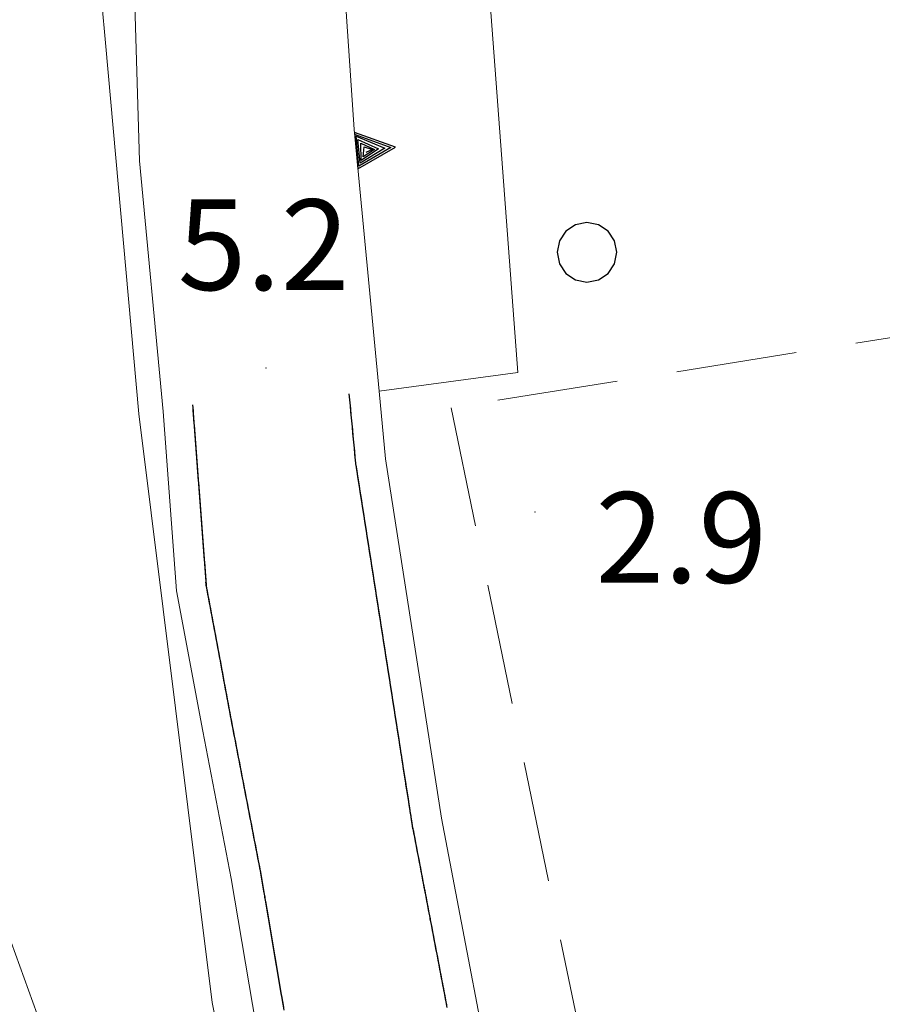
# Model space of a CAD drawing. Extents: x 2428744 to 2430524, y 4752374 to 4753590.
# Drawn here: x 2429906 to 2429934, y 4752756 to 4752788 of the extents above; entities that cross this region are included whole.
import ezdxf

# ---------------------------------------------------------------- set-up
doc = ezdxf.new("R2010")
doc.units = 0
doc.header["$LTSCALE"] = 2
doc.header["$MEASUREMENT"] = 0
for name, pattern in [('LIMCOLT', [3, 2, -1]), ('PONTE', [0]), ('SOSTEGNO', [8, 4, 4])]:
    doc.linetypes.add(name, pattern=pattern)
for name, color, linetype in [('010308', 1, 'SOSTEGNO'), ('030101', 1, 'Continuous'), ('030301', 1, 'LIMCOLT'), ('050104', 5, 'Continuous'), ('050610', 5, 'PONTE'), ('080203', 3, 'Continuous'), ('V0252', 6, 'Continuous')]:
    doc.layers.add(name, color=color, linetype=linetype)
doc.styles.add('Style07', font='Arial', dxfattribs={"height": 0.2})

# ---------------------------------------------------------------- blocks, each defined once
blk = doc.blocks.new('CERCHIO')
for p, q in [((0, 0.495), (-0.189, 0.457)), ((0.189, 0.457), (0, 0.495)), ((-0.35, 0.35), (-0.457, 0.189)), ((-0.189, 0.457), (-0.35, 0.35)), ((0.35, 0.35), (0.189, 0.457)), ((0.457, 0.189), (0.35, 0.35)), ((-0.457, 0.189), (-0.495, 0)), ((0.495, 0), (0.457, 0.189)), ((-0.495, 0), (-0.457, -0.189)), ((0.457, -0.189), (0.495, 0)), ((-0.457, -0.189), (-0.35, -0.35)), ((0.35, -0.35), (0.457, -0.189)), ((-0.35, -0.35), (-0.189, -0.457)), ((-0.189, -0.457), (0, -0.495)), ((0, -0.495), (0.189, -0.457)), ((0.189, -0.457), (0.35, -0.35))]:
    blk.add_line(p, q)
blk = doc.blocks.new('PARAL')
blk.add_line((0.5, 0), (0.5, 0.1))
blk = doc.blocks.new('TRIAN3')
for p, q in [((0.001, 0.542), (-0.25, 0)), ((-0.222, 0.005), (0.002, 0.478)), ((0.25, 0), (0.001, 0.542)), ((0.002, 0.478), (0.215, 0.015)), ((-0.197, 0.018), (0.005, 0.395)), ((-0.149, 0.035), (0.005, 0.308)), ((0.005, 0.395), (0.175, 0.036)), ((0.005, 0.308), (0.14, 0.056)), ((-0.098, 0.073), (0.007, 0.254)), ((-0.04, 0.114), (0.006, 0.225)), ((0.006, 0.225), (0.038, 0.127)), ((0.007, 0.254), (0.092, 0.086)), ((-0.25, 0), (0.25, 0)), ((0.215, 0.015), (-0.197, 0.018)), ((0.175, 0.036), (-0.149, 0.035)), ((0.14, 0.056), (-0.098, 0.073)), ((0.092, 0.086), (-0.04, 0.114))]:
    blk.add_line(p, q)

msp = doc.modelspace()

# ---------------------------------------------------------------- linework, layer by layer
at = {"layer": '010308', "linetype": 'SOSTEGNO', "lineweight": 0, "flags": 128}
for points in [[(2429917.612, 4752775.874), (2429916.793, 4752784.535), (2429915.93, 4752797.238)], [(2429909.284, 4752796.813), (2429909.682, 4752783.505), (2429910.464, 4752775.196)]]:
    msp.add_lwpolyline(points, dxfattribs=at)
at = {"layer": '030301', "linetype": 'LIMCOLT', "lineweight": 0, "flags": 128}
msp.add_lwpolyline([(2429920.004, 4752775.324), (2429944.89, 4752654.161), (2430040.809, 4752669.243), (2430152.461, 4752686.696), (2430103.821, 4752804.679), (2429920.004, 4752775.324)], dxfattribs=at)
at = {"layer": '050104', "linetype": 'Continuous', "lineweight": 0, "flags": 128}
for points in [[(2429938.349, 4752822.254), (2429933.619, 4752817.214), (2429932.074, 4752816.131), (2429929.734, 4752815.396), (2429919.627, 4752813.758), (2429919.232, 4752813.378), (2429919.323, 4752811.442), (2429920.183, 4752800.851), (2429920.195, 4752800.696), (2429920.83, 4752794.831), (2429920.878, 4752794.192), (2429922.204, 4752776.489), (2429917.612, 4752775.874)], [(2429909.284, 4752796.813), (2429907.71, 4752796.697), (2429908.562, 4752787.404), (2429909.666, 4752775.121), (2429912.087, 4752755.62), (2429913.714, 4752747.485), (2429915.946, 4752738.839), (2429916.911, 4752735.8)]]:
    msp.add_lwpolyline(points, dxfattribs=at)
at = {"layer": '050610', "linetype": 'PONTE', "lineweight": 0, "flags": 128}
for points in [[(2429635.335, 4753260.031), (2429636.716, 4753254.696), (2429638.788, 4753249.373), (2429640.115, 4753246.326), (2429642.102, 4753242.497), (2429643.886, 4753239.708), (2429646.711, 4753236.083), (2429650.293, 4753231.901), (2429656.764, 4753225.351), (2429669.32, 4753212.768), (2429678.755, 4753203.602), (2429685.243, 4753196.94), (2429694.507, 4753187.718), (2429705.48, 4753176.332), (2429709.201, 4753172.031), (2429710.888, 4753170.082), (2429713.188, 4753167.5), (2429720.917, 4753158.821), (2429729.361, 4753148.181), (2429744.807, 4753125.518), (2429751.493, 4753101.47), (2429760.339, 4753084.467), (2429768.598, 4753065.711), (2429772.953, 4753053.983), (2429779.152, 4753033.656), (2429786.844, 4753006.755), (2429793.994, 4752982.853), (2429801.016, 4752957.736), (2429807.591, 4752935.489), (2429813.031, 4752920.113), (2429820.011, 4752903.253), (2429825.114, 4752892.92), (2429831.316, 4752881.242), (2429837.607, 4752870.358), (2429847.11, 4752856.257), (2429853.834, 4752847.503), (2429866.675, 4752831.12), (2429879.137, 4752811.879), (2429889.832, 4752792.976), (2429889.98, 4752792.689), (2429892.101, 4752788.558), (2429893.237, 4752786.345), (2429893.417, 4752785.993), (2429894.388, 4752784.103), (2429898.347, 4752775.2), (2429902.17, 4752766.624), (2429903.086, 4752764.094), (2429907.137, 4752752.91), (2429912.237, 4752737.963), (2429916.638, 4752722.735), (2429920.185, 4752706.057), (2429922.858, 4752689.073), (2429924.787, 4752673.222), (2429924.919, 4752672.143), (2429927.128, 4752650.886), (2429927.373, 4752649.019), (2429928.397, 4752649.002), (2429928.028, 4752658.857), (2429927.999, 4752659.332), (2429927.128, 4752670.199), (2429926.582, 4752678.581), (2429923.085, 4752701.39), (2429921.035, 4752713.293), (2429917.943, 4752730.091), (2429914.712, 4752747.972), (2429912.719, 4752759.724), (2429911.78, 4752764.604), (2429910.912, 4752769.255), (2429910.464, 4752775.196)], [(2429917.612, 4752775.874), (2429917.824, 4752773.628), (2429919.684, 4752761.722), (2429921.788, 4752750.681), (2429924.401, 4752736.931), (2429926.199, 4752727.672), (2429928.744, 4752714.632), (2429931.702, 4752698.163), (2429933.162, 4752687.112), (2429934.681, 4752673.951), (2429935.443, 4752660.667), (2429935.77, 4752642.585), (2429935.907, 4752627.192), (2429936.2, 4752597.071), (2429936.533, 4752556.629), (2429936.607, 4752541.944), (2429936.565, 4752530.791), (2429936.592, 4752524.785), (2429938.02, 4752502.938), (2429939.967, 4752477.07), (2429943.201, 4752442.562), (2429945.146, 4752425.586)]]:
    msp.add_lwpolyline(points, dxfattribs=at)
at = {"layer": '080203', "linetype": 'Continuous', "lineweight": 0}
for p in [(2429913.876, 4752776.643), (2429922.778, 4752771.865)]:
    msp.add_point(p, dxfattribs=at)

# ---------------------------------------------------------------- block references
at = {"layer": '010308', "lineweight": 0, "xscale": 2.400000000136533, "yscale": 2.400000000136533, "zscale": 2.400000000136533, "rotation": 275.4028054351701}
msp.add_blockref('TRIAN3', (2429916.859, 4752783.838), dxfattribs=at)
at = {"layer": '030101', "lineweight": 0, "xscale": 2, "yscale": 2, "zscale": 2}
msp.add_blockref('CERCHIO', (2429924.496, 4752780.47), dxfattribs=at)
at = {"layer": '050610', "lineweight": 0}
for p, xscale, yscale, zscale, rotation in [((2429917.612, 4752775.874), 1.999999999865455, 1.999999999865455, 1.999999999865455, 185.4020489225287), ((2429917.621, 4752775.774), 1.999999999865455, 1.999999999865455, 1.999999999865455, 185.4020489225287), ((2429917.631, 4752775.674), 1.999999999865455, 1.999999999865455, 1.999999999865455, 185.4020489225287), ((2429910.468, 4752775.145), 2.000000000525298, 2.000000000525298, 2.000000000525298, 4.309531956690461), ((2429910.475, 4752775.046), 2.000000000525298, 2.000000000525298, 2.000000000525298, 4.309531956690461), ((2429917.64, 4752775.575), 1.999999999865455, 1.999999999865455, 1.999999999865455, 185.4020489225287), ((2429917.649, 4752775.475), 1.999999999865455, 1.999999999865455, 1.999999999865455, 185.4020489225287), ((2429917.659, 4752775.376), 1.999999999865455, 1.999999999865455, 1.999999999865455, 185.4020489225287), ((2429910.483, 4752774.946), 2.000000000525298, 2.000000000525298, 2.000000000525298, 4.309531956690461), ((2429910.49, 4752774.846), 2.000000000525298, 2.000000000525298, 2.000000000525298, 4.309531956690461), ((2429910.498, 4752774.746), 2.000000000525298, 2.000000000525298, 2.000000000525298, 4.309531956690461), ((2429910.505, 4752774.647), 2.000000000525298, 2.000000000525298, 2.000000000525298, 4.309531956690461), ((2429917.668, 4752775.276), 1.999999999865455, 1.999999999865455, 1.999999999865455, 185.4020489225287), ((2429917.678, 4752775.177), 1.999999999865455, 1.999999999865455, 1.999999999865455, 185.4020489225287), ((2429917.687, 4752775.077), 1.999999999865455, 1.999999999865455, 1.999999999865455, 185.4020489225287), ((2429910.513, 4752774.547), 2.000000000525298, 2.000000000525298, 2.000000000525298, 4.309531956690461), ((2429910.52, 4752774.447), 2.000000000525298, 2.000000000525298, 2.000000000525298, 4.309531956690461), ((2429910.528, 4752774.348), 2.000000000525298, 2.000000000525298, 2.000000000525298, 4.309531956690461), ((2429917.697, 4752774.978), 1.999999999865455, 1.999999999865455, 1.999999999865455, 185.4020489225287), ((2429917.706, 4752774.878), 1.999999999865455, 1.999999999865455, 1.999999999865455, 185.4020489225287), ((2429917.715, 4752774.778), 1.999999999865455, 1.999999999865455, 1.999999999865455, 185.4020489225287), ((2429910.535, 4752774.248), 2.000000000525298, 2.000000000525298, 2.000000000525298, 4.309531956690461), ((2429910.543, 4752774.148), 2.000000000525298, 2.000000000525298, 2.000000000525298, 4.309531956690461), ((2429910.55, 4752774.048), 2.000000000525298, 2.000000000525298, 2.000000000525298, 4.309531956690461), ((2429917.725, 4752774.679), 1.999999999865455, 1.999999999865455, 1.999999999865455, 185.4020489225287), ((2429917.734, 4752774.579), 1.999999999865455, 1.999999999865455, 1.999999999865455, 185.4020489225287), ((2429917.744, 4752774.48), 1.999999999865455, 1.999999999865455, 1.999999999865455, 185.4020489225287), ((2429917.753, 4752774.38), 1.999999999865455, 1.999999999865455, 1.999999999865455, 185.4020489225287), ((2429910.558, 4752773.949), 2.000000000525298, 2.000000000525298, 2.000000000525298, 4.309531956690461), ((2429910.565, 4752773.849), 2.000000000525298, 2.000000000525298, 2.000000000525298, 4.309531956690461), ((2429910.573, 4752773.749), 2.000000000525298, 2.000000000525298, 2.000000000525298, 4.309531956690461), ((2429917.762, 4752774.281), 1.999999999865455, 1.999999999865455, 1.999999999865455, 185.4020489225287), ((2429917.772, 4752774.181), 1.999999999865455, 1.999999999865455, 1.999999999865455, 185.4020489225287), ((2429917.781, 4752774.082), 1.999999999865455, 1.999999999865455, 1.999999999865455, 185.4020489225287), ((2429910.58, 4752773.65), 2.000000000525298, 2.000000000525298, 2.000000000525298, 4.309531956690461), ((2429910.588, 4752773.55), 2.000000000525298, 2.000000000525298, 2.000000000525298, 4.309531956690461), ((2429910.595, 4752773.45), 2.000000000525298, 2.000000000525298, 2.000000000525298, 4.309531956690461), ((2429910.603, 4752773.35), 2.000000000525298, 2.000000000525298, 2.000000000525298, 4.309531956690461), ((2429917.791, 4752773.982), 1.999999999865455, 1.999999999865455, 1.999999999865455, 185.4020489225287), ((2429917.8, 4752773.882), 1.999999999865455, 1.999999999865455, 1.999999999865455, 185.4020489225287), ((2429917.81, 4752773.783), 1.999999999865455, 1.999999999865455, 1.999999999865455, 185.4020489225287), ((2429910.611, 4752773.251), 2.000000000525298, 2.000000000525298, 2.000000000525298, 4.309531956690461), ((2429910.618, 4752773.151), 2.000000000525298, 2.000000000525298, 2.000000000525298, 4.309531956690461), ((2429910.626, 4752773.051), 2.000000000525298, 2.000000000525298, 2.000000000525298, 4.309531956690461), ((2429917.819, 4752773.683), 1.999999999865455, 1.999999999865455, 1.999999999865455, 185.4020489225287), ((2429917.831, 4752773.584), 1.999999999961663, 1.999999999961663, 1.999999999961663, 188.8786919030918), ((2429917.846, 4752773.485), 1.999999999961663, 1.999999999961663, 1.999999999961663, 188.8786919030918), ((2429910.633, 4752772.951), 2.000000000525298, 2.000000000525298, 2.000000000525298, 4.309531956690461), ((2429910.641, 4752772.852), 2.000000000525298, 2.000000000525298, 2.000000000525298, 4.309531956690461), ((2429910.648, 4752772.752), 2.000000000525298, 2.000000000525298, 2.000000000525298, 4.309531956690461), ((2429917.862, 4752773.387), 1.999999999961663, 1.999999999961663, 1.999999999961663, 188.8786919030918), ((2429917.877, 4752773.288), 1.999999999961663, 1.999999999961663, 1.999999999961663, 188.8786919030918), ((2429917.893, 4752773.189), 1.999999999961663, 1.999999999961663, 1.999999999961663, 188.8786919030918), ((2429910.656, 4752772.652), 2.000000000525298, 2.000000000525298, 2.000000000525298, 4.309531956690461), ((2429910.663, 4752772.553), 2.000000000525298, 2.000000000525298, 2.000000000525298, 4.309531956690461), ((2429910.671, 4752772.453), 2.000000000525298, 2.000000000525298, 2.000000000525298, 4.309531956690461), ((2429917.908, 4752773.09), 1.999999999961663, 1.999999999961663, 1.999999999961663, 188.8786919030918), ((2429917.924, 4752772.991), 1.999999999961663, 1.999999999961663, 1.999999999961663, 188.8786919030918), ((2429917.939, 4752772.893), 1.999999999961663, 1.999999999961663, 1.999999999961663, 188.8786919030918), ((2429917.954, 4752772.794), 1.999999999961663, 1.999999999961663, 1.999999999961663, 188.8786919030918), ((2429910.678, 4752772.353), 2.000000000525298, 2.000000000525298, 2.000000000525298, 4.309531956690461), ((2429910.686, 4752772.253), 2.000000000525298, 2.000000000525298, 2.000000000525298, 4.309531956690461), ((2429910.693, 4752772.154), 2.000000000525298, 2.000000000525298, 2.000000000525298, 4.309531956690461), ((2429910.701, 4752772.054), 2.000000000525298, 2.000000000525298, 2.000000000525298, 4.309531956690461), ((2429917.97, 4752772.695), 1.999999999961663, 1.999999999961663, 1.999999999961663, 188.8786919030918), ((2429917.985, 4752772.596), 1.999999999961663, 1.999999999961663, 1.999999999961663, 188.8786919030918), ((2429918.001, 4752772.497), 1.999999999961663, 1.999999999961663, 1.999999999961663, 188.8786919030918), ((2429910.708, 4752771.954), 2.000000000525298, 2.000000000525298, 2.000000000525298, 4.309531956690461), ((2429910.716, 4752771.855), 2.000000000525298, 2.000000000525298, 2.000000000525298, 4.309531956690461), ((2429910.723, 4752771.755), 2.000000000525298, 2.000000000525298, 2.000000000525298, 4.309531956690461), ((2429918.016, 4752772.399), 1.999999999961663, 1.999999999961663, 1.999999999961663, 188.8786919030918), ((2429918.032, 4752772.3), 1.999999999961663, 1.999999999961663, 1.999999999961663, 188.8786919030918), ((2429918.047, 4752772.201), 1.999999999961663, 1.999999999961663, 1.999999999961663, 188.8786919030918), ((2429910.731, 4752771.655), 2.000000000525298, 2.000000000525298, 2.000000000525298, 4.309531956690461), ((2429910.738, 4752771.555), 2.000000000525298, 2.000000000525298, 2.000000000525298, 4.309531956690461), ((2429910.746, 4752771.456), 2.000000000525298, 2.000000000525298, 2.000000000525298, 4.309531956690461), ((2429918.062, 4752772.102), 1.999999999961663, 1.999999999961663, 1.999999999961663, 188.8786919030918), ((2429918.078, 4752772.003), 1.999999999961663, 1.999999999961663, 1.999999999961663, 188.8786919030918), ((2429918.093, 4752771.905), 1.999999999961663, 1.999999999961663, 1.999999999961663, 188.8786919030918), ((2429910.753, 4752771.356), 2.000000000525298, 2.000000000525298, 2.000000000525298, 4.309531956690461), ((2429910.761, 4752771.256), 2.000000000525298, 2.000000000525298, 2.000000000525298, 4.309531956690461), ((2429910.768, 4752771.157), 2.000000000525298, 2.000000000525298, 2.000000000525298, 4.309531956690461), ((2429918.109, 4752771.806), 1.999999999961663, 1.999999999961663, 1.999999999961663, 188.8786919030918), ((2429918.124, 4752771.707), 1.999999999961663, 1.999999999961663, 1.999999999961663, 188.8786919030918), ((2429918.14, 4752771.608), 1.999999999961663, 1.999999999961663, 1.999999999961663, 188.8786919030918), ((2429918.155, 4752771.509), 1.999999999961663, 1.999999999961663, 1.999999999961663, 188.8786919030918), ((2429910.776, 4752771.057), 2.000000000525298, 2.000000000525298, 2.000000000525298, 4.309531956690461), ((2429910.783, 4752770.957), 2.000000000525298, 2.000000000525298, 2.000000000525298, 4.309531956690461), ((2429910.791, 4752770.857), 2.000000000525298, 2.000000000525298, 2.000000000525298, 4.309531956690461), ((2429910.798, 4752770.758), 2.000000000525298, 2.000000000525298, 2.000000000525298, 4.309531956690461), ((2429918.171, 4752771.411), 1.999999999961663, 1.999999999961663, 1.999999999961663, 188.8786919030918), ((2429918.186, 4752771.312), 1.999999999961663, 1.999999999961663, 1.999999999961663, 188.8786919030918), ((2429918.201, 4752771.213), 1.999999999961663, 1.999999999961663, 1.999999999961663, 188.8786919030918), ((2429910.806, 4752770.658), 2.000000000525298, 2.000000000525298, 2.000000000525298, 4.309531956690461), ((2429910.813, 4752770.558), 2.000000000525298, 2.000000000525298, 2.000000000525298, 4.309531956690461), ((2429910.821, 4752770.459), 2.000000000525298, 2.000000000525298, 2.000000000525298, 4.309531956690461), ((2429918.217, 4752771.114), 1.999999999961663, 1.999999999961663, 1.999999999961663, 188.8786919030918), ((2429918.232, 4752771.015), 1.999999999961663, 1.999999999961663, 1.999999999961663, 188.8786919030918), ((2429918.248, 4752770.916), 1.999999999961663, 1.999999999961663, 1.999999999961663, 188.8786919030918), ((2429910.828, 4752770.359), 2.000000000525298, 2.000000000525298, 2.000000000525298, 4.309531956690461), ((2429910.836, 4752770.259), 2.000000000525298, 2.000000000525298, 2.000000000525298, 4.309531956690461), ((2429910.843, 4752770.159), 2.000000000525298, 2.000000000525298, 2.000000000525298, 4.309531956690461), ((2429918.263, 4752770.818), 1.999999999961663, 1.999999999961663, 1.999999999961663, 188.8786919030918), ((2429918.279, 4752770.719), 1.999999999961663, 1.999999999961663, 1.999999999961663, 188.8786919030918), ((2429918.294, 4752770.62), 1.999999999961663, 1.999999999961663, 1.999999999961663, 188.8786919030918), ((2429918.309, 4752770.521), 1.999999999961663, 1.999999999961663, 1.999999999961663, 188.8786919030918), ((2429910.851, 4752770.06), 2.000000000525298, 2.000000000525298, 2.000000000525298, 4.309531956690461), ((2429910.859, 4752769.96), 2.000000000525298, 2.000000000525298, 2.000000000525298, 4.309531956690461), ((2429910.866, 4752769.86), 2.000000000525298, 2.000000000525298, 2.000000000525298, 4.309531956690461), ((2429910.874, 4752769.761), 2.000000000525298, 2.000000000525298, 2.000000000525298, 4.309531956690461), ((2429918.325, 4752770.422), 1.999999999961663, 1.999999999961663, 1.999999999961663, 188.8786919030918), ((2429918.34, 4752770.324), 1.999999999961663, 1.999999999961663, 1.999999999961663, 188.8786919030918), ((2429918.356, 4752770.225), 1.999999999961663, 1.999999999961663, 1.999999999961663, 188.8786919030918), ((2429910.881, 4752769.661), 2.000000000525298, 2.000000000525298, 2.000000000525298, 4.309531956690461), ((2429910.889, 4752769.561), 2.000000000525298, 2.000000000525298, 2.000000000525298, 4.309531956690461), ((2429910.896, 4752769.461), 2.000000000525298, 2.000000000525298, 2.000000000525298, 4.309531956690461), ((2429918.371, 4752770.126), 1.999999999961663, 1.999999999961663, 1.999999999961663, 188.8786919030918), ((2429918.387, 4752770.027), 1.999999999961663, 1.999999999961663, 1.999999999961663, 188.8786919030918), ((2429918.402, 4752769.928), 1.999999999961663, 1.999999999961663, 1.999999999961663, 188.8786919030918), ((2429910.929, 4752769.164), 2.000000000199703, 2.000000000199704, 2.000000000199704, 10.56877813154368), ((2429910.904, 4752769.362), 2.000000000525298, 2.000000000525298, 2.000000000525298, 4.309531956690461), ((2429910.911, 4752769.262), 2.000000000525298, 2.000000000525298, 2.000000000525298, 4.309531956690461), ((2429910.947, 4752769.065), 2.000000000199703, 2.000000000199704, 2.000000000199704, 10.56877813154368), ((2429918.417, 4752769.83), 1.999999999961663, 1.999999999961663, 1.999999999961663, 188.8786919030918), ((2429918.433, 4752769.731), 1.999999999961663, 1.999999999961663, 1.999999999961663, 188.8786919030918), ((2429918.448, 4752769.632), 1.999999999961663, 1.999999999961663, 1.999999999961663, 188.8786919030918), ((2429918.464, 4752769.533), 1.999999999961663, 1.999999999961663, 1.999999999961663, 188.8786919030918), ((2429910.965, 4752768.967), 2.000000000199703, 2.000000000199704, 2.000000000199704, 10.56877813154368), ((2429910.984, 4752768.869), 2.000000000199703, 2.000000000199704, 2.000000000199704, 10.56877813154368), ((2429911.002, 4752768.77), 2.000000000199703, 2.000000000199704, 2.000000000199704, 10.56877813154368), ((2429911.02, 4752768.672), 2.000000000199703, 2.000000000199704, 2.000000000199704, 10.56877813154368), ((2429918.479, 4752769.434), 1.999999999961663, 1.999999999961663, 1.999999999961663, 188.8786919030918), ((2429918.495, 4752769.336), 1.999999999961663, 1.999999999961663, 1.999999999961663, 188.8786919030918), ((2429918.51, 4752769.237), 1.999999999961663, 1.999999999961663, 1.999999999961663, 188.8786919030918), ((2429911.039, 4752768.574), 2.000000000199703, 2.000000000199704, 2.000000000199704, 10.56877813154368), ((2429911.057, 4752768.475), 2.000000000199703, 2.000000000199704, 2.000000000199704, 10.56877813154368), ((2429911.075, 4752768.377), 2.000000000199703, 2.000000000199704, 2.000000000199704, 10.56877813154368), ((2429918.526, 4752769.138), 1.999999999961663, 1.999999999961663, 1.999999999961663, 188.8786919030918), ((2429918.541, 4752769.039), 1.999999999961663, 1.999999999961663, 1.999999999961663, 188.8786919030918), ((2429918.556, 4752768.94), 1.999999999961663, 1.999999999961663, 1.999999999961663, 188.8786919030918), ((2429911.094, 4752768.279), 2.000000000199703, 2.000000000199704, 2.000000000199704, 10.56877813154368), ((2429911.112, 4752768.181), 2.000000000199703, 2.000000000199704, 2.000000000199704, 10.56877813154368), ((2429911.13, 4752768.082), 2.000000000199703, 2.000000000199704, 2.000000000199704, 10.56877813154368), ((2429918.572, 4752768.842), 1.999999999961663, 1.999999999961663, 1.999999999961663, 188.8786919030918), ((2429918.587, 4752768.743), 1.999999999961663, 1.999999999961663, 1.999999999961663, 188.8786919030918), ((2429918.603, 4752768.644), 1.999999999961663, 1.999999999961663, 1.999999999961663, 188.8786919030918), ((2429911.149, 4752767.984), 2.000000000199703, 2.000000000199704, 2.000000000199704, 10.56877813154368), ((2429911.167, 4752767.886), 2.000000000199703, 2.000000000199704, 2.000000000199704, 10.56877813154368), ((2429911.186, 4752767.787), 2.000000000199703, 2.000000000199704, 2.000000000199704, 10.56877813154368), ((2429918.618, 4752768.545), 1.999999999961663, 1.999999999961663, 1.999999999961663, 188.8786919030918), ((2429918.634, 4752768.446), 1.999999999961663, 1.999999999961663, 1.999999999961663, 188.8786919030918), ((2429918.649, 4752768.348), 1.999999999961663, 1.999999999961663, 1.999999999961663, 188.8786919030918), ((2429918.664, 4752768.249), 1.999999999961663, 1.999999999961663, 1.999999999961663, 188.8786919030918), ((2429911.204, 4752767.689), 2.000000000199703, 2.000000000199704, 2.000000000199704, 10.56877813154368), ((2429911.222, 4752767.591), 2.000000000199703, 2.000000000199704, 2.000000000199704, 10.56877813154368), ((2429911.241, 4752767.492), 2.000000000199703, 2.000000000199704, 2.000000000199704, 10.56877813154368), ((2429911.259, 4752767.394), 2.000000000199703, 2.000000000199704, 2.000000000199704, 10.56877813154368), ((2429918.68, 4752768.15), 1.999999999961663, 1.999999999961663, 1.999999999961663, 188.8786919030918), ((2429918.695, 4752768.051), 1.999999999961663, 1.999999999961663, 1.999999999961663, 188.8786919030918), ((2429918.711, 4752767.952), 1.999999999961663, 1.999999999961663, 1.999999999961663, 188.8786919030918), ((2429911.277, 4752767.296), 2.000000000199703, 2.000000000199704, 2.000000000199704, 10.56877813154368), ((2429911.296, 4752767.197), 2.000000000199703, 2.000000000199704, 2.000000000199704, 10.56877813154368), ((2429911.314, 4752767.099), 2.000000000199703, 2.000000000199704, 2.000000000199704, 10.56877813154368), ((2429918.726, 4752767.854), 1.999999999961663, 1.999999999961663, 1.999999999961663, 188.8786919030918), ((2429918.742, 4752767.755), 1.999999999961663, 1.999999999961663, 1.999999999961663, 188.8786919030918), ((2429918.757, 4752767.656), 1.999999999961663, 1.999999999961663, 1.999999999961663, 188.8786919030918), ((2429911.332, 4752767.001), 2.000000000199703, 2.000000000199704, 2.000000000199704, 10.56877813154368), ((2429911.351, 4752766.903), 2.000000000199703, 2.000000000199704, 2.000000000199704, 10.56877813154368), ((2429911.369, 4752766.804), 2.000000000199703, 2.000000000199704, 2.000000000199704, 10.56877813154368), ((2429918.772, 4752767.557), 1.999999999961663, 1.999999999961663, 1.999999999961663, 188.8786919030918), ((2429918.788, 4752767.458), 1.999999999961663, 1.999999999961663, 1.999999999961663, 188.8786919030918), ((2429918.803, 4752767.36), 1.999999999961663, 1.999999999961663, 1.999999999961663, 188.8786919030918), ((2429918.819, 4752767.261), 1.999999999961663, 1.999999999961663, 1.999999999961663, 188.8786919030918), ((2429911.387, 4752766.706), 2.000000000199703, 2.000000000199704, 2.000000000199704, 10.56877813154368), ((2429911.406, 4752766.608), 2.000000000199703, 2.000000000199704, 2.000000000199704, 10.56877813154368), ((2429911.424, 4752766.509), 2.000000000199703, 2.000000000199704, 2.000000000199704, 10.56877813154368), ((2429911.442, 4752766.411), 2.000000000199703, 2.000000000199704, 2.000000000199704, 10.56877813154368), ((2429918.834, 4752767.162), 1.999999999961663, 1.999999999961663, 1.999999999961663, 188.8786919030918), ((2429918.85, 4752767.063), 1.999999999961663, 1.999999999961663, 1.999999999961663, 188.8786919030918), ((2429918.865, 4752766.964), 1.999999999961663, 1.999999999961663, 1.999999999961663, 188.8786919030918), ((2429911.461, 4752766.313), 2.000000000199703, 2.000000000199704, 2.000000000199704, 10.56877813154368), ((2429911.479, 4752766.214), 2.000000000199703, 2.000000000199704, 2.000000000199704, 10.56877813154368), ((2429911.497, 4752766.116), 2.000000000199703, 2.000000000199704, 2.000000000199704, 10.56877813154368), ((2429918.881, 4752766.866), 1.999999999961663, 1.999999999961663, 1.999999999961663, 188.8786919030918), ((2429918.896, 4752766.767), 1.999999999961663, 1.999999999961663, 1.999999999961663, 188.8786919030918), ((2429918.911, 4752766.668), 1.999999999961663, 1.999999999961663, 1.999999999961663, 188.8786919030918), ((2429911.516, 4752766.018), 2.000000000199703, 2.000000000199704, 2.000000000199704, 10.56877813154368), ((2429911.534, 4752765.92), 2.000000000199703, 2.000000000199704, 2.000000000199704, 10.56877813154368), ((2429911.552, 4752765.821), 2.000000000199703, 2.000000000199704, 2.000000000199704, 10.56877813154368), ((2429918.927, 4752766.569), 1.999999999961663, 1.999999999961663, 1.999999999961663, 188.8786919030918), ((2429918.942, 4752766.47), 1.999999999961663, 1.999999999961663, 1.999999999961663, 188.8786919030918), ((2429918.958, 4752766.372), 1.999999999961663, 1.999999999961663, 1.999999999961663, 188.8786919030918), ((2429918.973, 4752766.273), 1.999999999961663, 1.999999999961663, 1.999999999961663, 188.8786919030918), ((2429911.571, 4752765.723), 2.000000000199703, 2.000000000199704, 2.000000000199704, 10.56877813154368), ((2429911.589, 4752765.625), 2.000000000199703, 2.000000000199704, 2.000000000199704, 10.56877813154368), ((2429911.607, 4752765.526), 2.000000000199703, 2.000000000199704, 2.000000000199704, 10.56877813154368), ((2429911.626, 4752765.428), 2.000000000199703, 2.000000000199704, 2.000000000199704, 10.56877813154368), ((2429918.989, 4752766.174), 1.999999999961663, 1.999999999961663, 1.999999999961663, 188.8786919030918), ((2429919.004, 4752766.075), 1.999999999961663, 1.999999999961663, 1.999999999961663, 188.8786919030918), ((2429919.019, 4752765.976), 1.999999999961663, 1.999999999961663, 1.999999999961663, 188.8786919030918), ((2429911.644, 4752765.33), 2.000000000199703, 2.000000000199704, 2.000000000199704, 10.56877813154368), ((2429911.662, 4752765.231), 2.000000000199703, 2.000000000199704, 2.000000000199704, 10.56877813154368), ((2429911.681, 4752765.133), 2.000000000199703, 2.000000000199704, 2.000000000199704, 10.56877813154368), ((2429919.035, 4752765.878), 1.999999999961663, 1.999999999961663, 1.999999999961663, 188.8786919030918), ((2429919.05, 4752765.779), 1.999999999961663, 1.999999999961663, 1.999999999961663, 188.8786919030918), ((2429919.066, 4752765.68), 1.999999999961663, 1.999999999961663, 1.999999999961663, 188.8786919030918), ((2429911.699, 4752765.035), 2.000000000199703, 2.000000000199704, 2.000000000199704, 10.56877813154368), ((2429911.717, 4752764.937), 2.000000000199703, 2.000000000199704, 2.000000000199704, 10.56877813154368), ((2429911.736, 4752764.838), 2.000000000199703, 2.000000000199704, 2.000000000199704, 10.56877813154368), ((2429919.081, 4752765.581), 1.999999999961663, 1.999999999961663, 1.999999999961663, 188.8786919030918), ((2429919.097, 4752765.482), 1.999999999961663, 1.999999999961663, 1.999999999961663, 188.8786919030918), ((2429919.112, 4752765.384), 1.999999999961663, 1.999999999961663, 1.999999999961663, 188.8786919030918), ((2429911.754, 4752764.74), 2.000000000199703, 2.000000000199704, 2.000000000199704, 10.56877813154368), ((2429911.772, 4752764.642), 2.000000000199703, 2.000000000199704, 2.000000000199704, 10.56877813154368), ((2429911.791, 4752764.543), 1.999999999899261, 1.999999999899261, 1.999999999899261, 10.90137663762182), ((2429911.81, 4752764.445), 1.999999999899261, 1.999999999899261, 1.999999999899261, 10.90137663762182), ((2429919.127, 4752765.285), 1.999999999961663, 1.999999999961663, 1.999999999961663, 188.8786919030918), ((2429919.143, 4752765.186), 1.999999999961663, 1.999999999961663, 1.999999999961663, 188.8786919030918), ((2429919.158, 4752765.087), 1.999999999961663, 1.999999999961663, 1.999999999961663, 188.8786919030918), ((2429919.174, 4752764.988), 1.999999999961663, 1.999999999961663, 1.999999999961663, 188.8786919030918), ((2429911.829, 4752764.347), 1.999999999899261, 1.999999999899261, 1.999999999899261, 10.90137663762182), ((2429911.848, 4752764.249), 1.999999999899261, 1.999999999899261, 1.999999999899261, 10.90137663762182), ((2429911.867, 4752764.151), 1.999999999899261, 1.999999999899261, 1.999999999899261, 10.90137663762182), ((2429919.189, 4752764.89), 1.999999999961663, 1.999999999961663, 1.999999999961663, 188.8786919030918), ((2429919.205, 4752764.791), 1.999999999961663, 1.999999999961663, 1.999999999961663, 188.8786919030918), ((2429919.22, 4752764.692), 1.999999999961663, 1.999999999961663, 1.999999999961663, 188.8786919030918), ((2429911.886, 4752764.052), 1.999999999899261, 1.999999999899261, 1.999999999899261, 10.90137663762182), ((2429911.905, 4752763.954), 1.999999999899261, 1.999999999899261, 1.999999999899261, 10.90137663762182), ((2429911.924, 4752763.856), 1.999999999899261, 1.999999999899261, 1.999999999899261, 10.90137663762182), ((2429919.235, 4752764.593), 1.999999999961663, 1.999999999961663, 1.999999999961663, 188.8786919030918), ((2429919.251, 4752764.494), 1.999999999961663, 1.999999999961663, 1.999999999961663, 188.8786919030918), ((2429919.266, 4752764.396), 1.999999999961663, 1.999999999961663, 1.999999999961663, 188.8786919030918), ((2429911.942, 4752763.758), 1.999999999899261, 1.999999999899261, 1.999999999899261, 10.90137663762182), ((2429911.961, 4752763.66), 1.999999999899261, 1.999999999899261, 1.999999999899261, 10.90137663762182), ((2429911.98, 4752763.561), 1.999999999899261, 1.999999999899261, 1.999999999899261, 10.90137663762182), ((2429911.999, 4752763.463), 1.999999999899261, 1.999999999899261, 1.999999999899261, 10.90137663762182), ((2429919.282, 4752764.297), 1.999999999961663, 1.999999999961663, 1.999999999961663, 188.8786919030918), ((2429919.297, 4752764.198), 1.999999999961663, 1.999999999961663, 1.999999999961663, 188.8786919030918), ((2429919.313, 4752764.099), 1.999999999961663, 1.999999999961663, 1.999999999961663, 188.8786919030918), ((2429919.328, 4752764), 1.999999999961663, 1.999999999961663, 1.999999999961663, 188.8786919030918), ((2429912.018, 4752763.365), 1.999999999899261, 1.999999999899261, 1.999999999899261, 10.90137663762182), ((2429912.037, 4752763.267), 1.999999999899261, 1.999999999899261, 1.999999999899261, 10.90137663762182), ((2429912.056, 4752763.169), 1.999999999899261, 1.999999999899261, 1.999999999899261, 10.90137663762182), ((2429919.344, 4752763.902), 1.999999999961663, 1.999999999961663, 1.999999999961663, 188.8786919030918), ((2429919.359, 4752763.803), 1.999999999961663, 1.999999999961663, 1.999999999961663, 188.8786919030918), ((2429919.374, 4752763.704), 1.999999999961663, 1.999999999961663, 1.999999999961663, 188.8786919030918), ((2429912.075, 4752763.07), 1.999999999899261, 1.999999999899261, 1.999999999899261, 10.90137663762182), ((2429912.094, 4752762.972), 1.999999999899261, 1.999999999899261, 1.999999999899261, 10.90137663762182), ((2429912.113, 4752762.874), 1.999999999899261, 1.999999999899261, 1.999999999899261, 10.90137663762182), ((2429919.39, 4752763.605), 1.999999999961663, 1.999999999961663, 1.999999999961663, 188.8786919030918), ((2429919.405, 4752763.506), 1.999999999961663, 1.999999999961663, 1.999999999961663, 188.8786919030918), ((2429919.421, 4752763.408), 1.999999999961663, 1.999999999961663, 1.999999999961663, 188.8786919030918), ((2429912.132, 4752762.776), 1.999999999899261, 1.999999999899261, 1.999999999899261, 10.90137663762182), ((2429912.15, 4752762.678), 1.999999999899261, 1.999999999899261, 1.999999999899261, 10.90137663762182), ((2429912.169, 4752762.579), 1.999999999899261, 1.999999999899261, 1.999999999899261, 10.90137663762182), ((2429912.188, 4752762.481), 1.999999999899261, 1.999999999899261, 1.999999999899261, 10.90137663762182), ((2429919.436, 4752763.309), 1.999999999961663, 1.999999999961663, 1.999999999961663, 188.8786919030918), ((2429919.452, 4752763.21), 1.999999999961663, 1.999999999961663, 1.999999999961663, 188.8786919030918), ((2429919.467, 4752763.111), 1.999999999961663, 1.999999999961663, 1.999999999961663, 188.8786919030918), ((2429919.482, 4752763.012), 1.999999999961663, 1.999999999961663, 1.999999999961663, 188.8786919030918), ((2429912.207, 4752762.383), 1.999999999899261, 1.999999999899261, 1.999999999899261, 10.90137663762182), ((2429912.226, 4752762.285), 1.999999999899261, 1.999999999899261, 1.999999999899261, 10.90137663762182), ((2429912.245, 4752762.187), 1.999999999899261, 1.999999999899261, 1.999999999899261, 10.90137663762182), ((2429919.498, 4752762.914), 1.999999999961663, 1.999999999961663, 1.999999999961663, 188.8786919030918), ((2429919.513, 4752762.815), 1.999999999961663, 1.999999999961663, 1.999999999961663, 188.8786919030918), ((2429919.529, 4752762.716), 1.999999999961663, 1.999999999961663, 1.999999999961663, 188.8786919030918), ((2429912.264, 4752762.088), 1.999999999899261, 1.999999999899261, 1.999999999899261, 10.90137663762182), ((2429912.283, 4752761.99), 1.999999999899261, 1.999999999899261, 1.999999999899261, 10.90137663762182), ((2429912.302, 4752761.892), 1.999999999899261, 1.999999999899261, 1.999999999899261, 10.90137663762182), ((2429919.544, 4752762.617), 1.999999999961663, 1.999999999961663, 1.999999999961663, 188.8786919030918), ((2429919.56, 4752762.518), 1.999999999961663, 1.999999999961663, 1.999999999961663, 188.8786919030918), ((2429919.575, 4752762.42), 1.999999999961663, 1.999999999961663, 1.999999999961663, 188.8786919030918), ((2429912.321, 4752761.794), 1.999999999899261, 1.999999999899261, 1.999999999899261, 10.90137663762182), ((2429912.34, 4752761.696), 1.999999999899261, 1.999999999899261, 1.999999999899261, 10.90137663762182), ((2429912.358, 4752761.597), 1.999999999899261, 1.999999999899261, 1.999999999899261, 10.90137663762182), ((2429912.377, 4752761.499), 1.999999999899261, 1.999999999899261, 1.999999999899261, 10.90137663762182), ((2429919.59, 4752762.321), 1.999999999961663, 1.999999999961663, 1.999999999961663, 188.8786919030918), ((2429919.606, 4752762.222), 1.999999999961663, 1.999999999961663, 1.999999999961663, 188.8786919030918), ((2429919.621, 4752762.123), 1.999999999961663, 1.999999999961663, 1.999999999961663, 188.8786919030918), ((2429912.396, 4752761.401), 1.999999999899261, 1.999999999899261, 1.999999999899261, 10.90137663762182), ((2429912.415, 4752761.303), 1.999999999899261, 1.999999999899261, 1.999999999899261, 10.90137663762182), ((2429912.434, 4752761.205), 1.999999999899261, 1.999999999899261, 1.999999999899261, 10.90137663762182), ((2429919.637, 4752762.024), 1.999999999961663, 1.999999999961663, 1.999999999961663, 188.8786919030918), ((2429919.652, 4752761.926), 1.999999999961663, 1.999999999961663, 1.999999999961663, 188.8786919030918), ((2429919.668, 4752761.827), 1.999999999961663, 1.999999999961663, 1.999999999961663, 188.8786919030918), ((2429919.683, 4752761.728), 1.999999999961663, 1.999999999961663, 1.999999999961663, 188.8786919030918), ((2429912.453, 4752761.107), 1.999999999899261, 1.999999999899261, 1.999999999899261, 10.90137663762182), ((2429912.472, 4752761.008), 1.999999999899261, 1.999999999899261, 1.999999999899261, 10.90137663762182), ((2429912.491, 4752760.91), 1.999999999899261, 1.999999999899261, 1.999999999899261, 10.90137663762182), ((2429919.702, 4752761.63), 2.000000000128775, 2.000000000128775, 2.000000000128775, 190.7907837164618), ((2429919.72, 4752761.531), 2.000000000128775, 2.000000000128775, 2.000000000128775, 190.7907837164618), ((2429919.739, 4752761.433), 2.000000000128775, 2.000000000128775, 2.000000000128775, 190.7907837164618), ((2429912.51, 4752760.812), 1.999999999899261, 1.999999999899261, 1.999999999899261, 10.90137663762182), ((2429912.529, 4752760.714), 1.999999999899261, 1.999999999899261, 1.999999999899261, 10.90137663762182), ((2429912.548, 4752760.616), 1.999999999899261, 1.999999999899261, 1.999999999899261, 10.90137663762182), ((2429912.567, 4752760.517), 1.999999999899261, 1.999999999899261, 1.999999999899261, 10.90137663762182), ((2429919.758, 4752761.335), 2.000000000128775, 2.000000000128775, 2.000000000128775, 190.7907837164618), ((2429919.777, 4752761.237), 2.000000000128775, 2.000000000128775, 2.000000000128775, 190.7907837164618), ((2429919.795, 4752761.139), 2.000000000128775, 2.000000000128775, 2.000000000128775, 190.7907837164618), ((2429912.585, 4752760.419), 1.999999999899261, 1.999999999899261, 1.999999999899261, 10.90137663762182), ((2429912.604, 4752760.321), 1.999999999899261, 1.999999999899261, 1.999999999899261, 10.90137663762182), ((2429912.623, 4752760.223), 1.999999999899261, 1.999999999899261, 1.999999999899261, 10.90137663762182), ((2429919.814, 4752761.04), 2.000000000128775, 2.000000000128775, 2.000000000128775, 190.7907837164618), ((2429919.833, 4752760.942), 2.000000000128775, 2.000000000128775, 2.000000000128775, 190.7907837164618), ((2429919.851, 4752760.844), 2.000000000128775, 2.000000000128775, 2.000000000128775, 190.7907837164618), ((2429912.642, 4752760.125), 1.999999999899261, 1.999999999899261, 1.999999999899261, 10.90137663762182), ((2429912.661, 4752760.026), 1.999999999899261, 1.999999999899261, 1.999999999899261, 10.90137663762182), ((2429912.68, 4752759.928), 1.999999999899261, 1.999999999899261, 1.999999999899261, 10.90137663762182), ((2429919.87, 4752760.746), 2.000000000128775, 2.000000000128775, 2.000000000128775, 190.7907837164618), ((2429919.889, 4752760.647), 2.000000000128775, 2.000000000128775, 2.000000000128775, 190.7907837164618), ((2429919.908, 4752760.549), 2.000000000128775, 2.000000000128775, 2.000000000128775, 190.7907837164618), ((2429919.926, 4752760.451), 2.000000000128775, 2.000000000128775, 2.000000000128775, 190.7907837164618), ((2429912.699, 4752759.83), 1.999999999899261, 1.999999999899261, 1.999999999899261, 10.90137663762182), ((2429912.718, 4752759.732), 1.999999999899261, 1.999999999899261, 1.999999999899261, 10.90137663762182), ((2429912.735, 4752759.633), 2.000000000060141, 2.000000000060141, 2.000000000060141, 9.622740031207007), ((2429919.945, 4752760.353), 2.000000000128775, 2.000000000128775, 2.000000000128775, 190.7907837164618), ((2429919.964, 4752760.254), 2.000000000128775, 2.000000000128775, 2.000000000128775, 190.7907837164618), ((2429919.982, 4752760.156), 2.000000000128775, 2.000000000128775, 2.000000000128775, 190.7907837164618), ((2429912.751, 4752759.535), 2.000000000060141, 2.000000000060141, 2.000000000060141, 9.622740031207007), ((2429912.768, 4752759.436), 2.000000000060141, 2.000000000060141, 2.000000000060141, 9.622740031207007), ((2429912.785, 4752759.337), 2.000000000060141, 2.000000000060141, 2.000000000060141, 9.622740031207007), ((2429912.802, 4752759.239), 2.000000000060141, 2.000000000060141, 2.000000000060141, 9.622740031207007), ((2429920.001, 4752760.058), 2.000000000128775, 2.000000000128775, 2.000000000128775, 190.7907837164618), ((2429920.02, 4752759.96), 2.000000000128775, 2.000000000128775, 2.000000000128775, 190.7907837164618), ((2429920.039, 4752759.862), 2.000000000128775, 2.000000000128775, 2.000000000128775, 190.7907837164618), ((2429912.818, 4752759.14), 2.000000000060141, 2.000000000060141, 2.000000000060141, 9.622740031207007), ((2429912.835, 4752759.042), 2.000000000060141, 2.000000000060141, 2.000000000060141, 9.622740031207007), ((2429912.852, 4752758.943), 2.000000000060141, 2.000000000060141, 2.000000000060141, 9.622740031207007), ((2429920.057, 4752759.763), 2.000000000128775, 2.000000000128775, 2.000000000128775, 190.7907837164618), ((2429920.076, 4752759.665), 2.000000000128775, 2.000000000128775, 2.000000000128775, 190.7907837164618), ((2429920.095, 4752759.567), 2.000000000128775, 2.000000000128775, 2.000000000128775, 190.7907837164618), ((2429920.114, 4752759.469), 2.000000000128775, 2.000000000128775, 2.000000000128775, 190.7907837164618), ((2429912.868, 4752758.844), 2.000000000060141, 2.000000000060141, 2.000000000060141, 9.622740031207007), ((2429912.885, 4752758.746), 2.000000000060141, 2.000000000060141, 2.000000000060141, 9.622740031207007), ((2429912.902, 4752758.647), 2.000000000060141, 2.000000000060141, 2.000000000060141, 9.622740031207007), ((2429920.132, 4752759.37), 2.000000000128775, 2.000000000128775, 2.000000000128775, 190.7907837164618), ((2429920.151, 4752759.272), 2.000000000128775, 2.000000000128775, 2.000000000128775, 190.7907837164618), ((2429920.17, 4752759.174), 2.000000000128775, 2.000000000128775, 2.000000000128775, 190.7907837164618), ((2429912.919, 4752758.549), 2.000000000060141, 2.000000000060141, 2.000000000060141, 9.622740031207007), ((2429912.935, 4752758.45), 2.000000000060141, 2.000000000060141, 2.000000000060141, 9.622740031207007), ((2429912.952, 4752758.352), 2.000000000060141, 2.000000000060141, 2.000000000060141, 9.622740031207007), ((2429912.969, 4752758.253), 2.000000000060141, 2.000000000060141, 2.000000000060141, 9.622740031207007), ((2429920.188, 4752759.076), 2.000000000128775, 2.000000000128775, 2.000000000128775, 190.7907837164618), ((2429920.207, 4752758.977), 2.000000000128775, 2.000000000128775, 2.000000000128775, 190.7907837164618), ((2429920.226, 4752758.879), 2.000000000128775, 2.000000000128775, 2.000000000128775, 190.7907837164618), ((2429912.985, 4752758.154), 2.000000000060141, 2.000000000060141, 2.000000000060141, 9.622740031207007), ((2429913.002, 4752758.056), 2.000000000060141, 2.000000000060141, 2.000000000060141, 9.622740031207007), ((2429913.019, 4752757.957), 2.000000000060141, 2.000000000060141, 2.000000000060141, 9.622740031207007), ((2429920.245, 4752758.781), 2.000000000128775, 2.000000000128775, 2.000000000128775, 190.7907837164618), ((2429920.263, 4752758.683), 2.000000000128775, 2.000000000128775, 2.000000000128775, 190.7907837164618), ((2429920.282, 4752758.584), 2.000000000128775, 2.000000000128775, 2.000000000128775, 190.7907837164618), ((2429920.301, 4752758.486), 2.000000000128775, 2.000000000128775, 2.000000000128775, 190.7907837164618), ((2429913.036, 4752757.859), 2.000000000060141, 2.000000000060141, 2.000000000060141, 9.622740031207007), ((2429913.052, 4752757.76), 2.000000000060141, 2.000000000060141, 2.000000000060141, 9.622740031207007), ((2429913.069, 4752757.661), 2.000000000060141, 2.000000000060141, 2.000000000060141, 9.622740031207007), ((2429920.319, 4752758.388), 2.000000000128775, 2.000000000128775, 2.000000000128775, 190.7907837164618), ((2429920.338, 4752758.29), 2.000000000128775, 2.000000000128775, 2.000000000128775, 190.7907837164618), ((2429920.357, 4752758.192), 2.000000000128775, 2.000000000128775, 2.000000000128775, 190.7907837164618), ((2429913.086, 4752757.563), 2.000000000060141, 2.000000000060141, 2.000000000060141, 9.622740031207007), ((2429913.102, 4752757.464), 2.000000000060141, 2.000000000060141, 2.000000000060141, 9.622740031207007), ((2429913.119, 4752757.366), 2.000000000060141, 2.000000000060141, 2.000000000060141, 9.622740031207007), ((2429920.376, 4752758.093), 2.000000000128775, 2.000000000128775, 2.000000000128775, 190.7907837164618), ((2429920.394, 4752757.995), 2.000000000128775, 2.000000000128775, 2.000000000128775, 190.7907837164618), ((2429920.413, 4752757.897), 2.000000000128775, 2.000000000128775, 2.000000000128775, 190.7907837164618), ((2429913.136, 4752757.267), 2.000000000060141, 2.000000000060141, 2.000000000060141, 9.622740031207007), ((2429913.153, 4752757.168), 2.000000000060141, 2.000000000060141, 2.000000000060141, 9.622740031207007), ((2429913.169, 4752757.07), 2.000000000060141, 2.000000000060141, 2.000000000060141, 9.622740031207007), ((2429913.186, 4752756.971), 2.000000000060141, 2.000000000060141, 2.000000000060141, 9.622740031207007), ((2429920.432, 4752757.799), 2.000000000128775, 2.000000000128775, 2.000000000128775, 190.7907837164618), ((2429920.451, 4752757.7), 2.000000000128775, 2.000000000128775, 2.000000000128775, 190.7907837164618), ((2429920.469, 4752757.602), 2.000000000128775, 2.000000000128775, 2.000000000128775, 190.7907837164618), ((2429920.488, 4752757.504), 2.000000000128775, 2.000000000128775, 2.000000000128775, 190.7907837164618), ((2429913.203, 4752756.873), 2.000000000060141, 2.000000000060141, 2.000000000060141, 9.622740031207007), ((2429913.219, 4752756.774), 2.000000000060141, 2.000000000060141, 2.000000000060141, 9.622740031207007), ((2429913.236, 4752756.675), 2.000000000060141, 2.000000000060141, 2.000000000060141, 9.622740031207007), ((2429920.507, 4752757.406), 2.000000000128775, 2.000000000128775, 2.000000000128775, 190.7907837164618), ((2429920.525, 4752757.307), 2.000000000128775, 2.000000000128775, 2.000000000128775, 190.7907837164618), ((2429920.544, 4752757.209), 2.000000000128775, 2.000000000128775, 2.000000000128775, 190.7907837164618), ((2429913.253, 4752756.577), 2.000000000060141, 2.000000000060141, 2.000000000060141, 9.622740031207007), ((2429913.27, 4752756.478), 2.000000000060141, 2.000000000060141, 2.000000000060141, 9.622740031207007), ((2429913.286, 4752756.38), 2.000000000060141, 2.000000000060141, 2.000000000060141, 9.622740031207007), ((2429920.563, 4752757.111), 2.000000000128775, 2.000000000128775, 2.000000000128775, 190.7907837164618), ((2429920.582, 4752757.013), 2.000000000128775, 2.000000000128775, 2.000000000128775, 190.7907837164618), ((2429920.6, 4752756.915), 2.000000000128775, 2.000000000128775, 2.000000000128775, 190.7907837164618), ((2429913.303, 4752756.281), 2.000000000060141, 2.000000000060141, 2.000000000060141, 9.622740031207007), ((2429913.32, 4752756.182), 2.000000000060141, 2.000000000060141, 2.000000000060141, 9.622740031207007), ((2429913.336, 4752756.084), 2.000000000060141, 2.000000000060141, 2.000000000060141, 9.622740031207007), ((2429913.353, 4752755.985), 2.000000000060141, 2.000000000060141, 2.000000000060141, 9.622740031207007), ((2429920.619, 4752756.816), 2.000000000128775, 2.000000000128775, 2.000000000128775, 190.7907837164618), ((2429920.638, 4752756.718), 2.000000000128775, 2.000000000128775, 2.000000000128775, 190.7907837164618), ((2429920.656, 4752756.62), 2.000000000128775, 2.000000000128775, 2.000000000128775, 190.7907837164618), ((2429920.675, 4752756.522), 2.000000000128775, 2.000000000128775, 2.000000000128775, 190.7907837164618), ((2429913.37, 4752755.887), 2.000000000060141, 2.000000000060141, 2.000000000060141, 9.622740031207007), ((2429913.387, 4752755.788), 2.000000000060141, 2.000000000060141, 2.000000000060141, 9.622740031207007), ((2429913.403, 4752755.69), 2.000000000060141, 2.000000000060141, 2.000000000060141, 9.622740031207007), ((2429920.694, 4752756.423), 2.000000000128775, 2.000000000128775, 2.000000000128775, 190.7907837164618), ((2429920.713, 4752756.325), 2.000000000128775, 2.000000000128775, 2.000000000128775, 190.7907837164618), ((2429920.731, 4752756.227), 2.000000000128775, 2.000000000128775, 2.000000000128775, 190.7907837164618), ((2429913.42, 4752755.591), 2.000000000060141, 2.000000000060141, 2.000000000060141, 9.622740031207007), ((2429913.437, 4752755.492), 2.000000000060141, 2.000000000060141, 2.000000000060141, 9.622740031207007), ((2429913.454, 4752755.394), 2.000000000060141, 2.000000000060141, 2.000000000060141, 9.622740031207007), ((2429920.75, 4752756.129), 2.000000000128775, 2.000000000128775, 2.000000000128775, 190.7907837164618), ((2429920.769, 4752756.03), 2.000000000128775, 2.000000000128775, 2.000000000128775, 190.7907837164618), ((2429920.788, 4752755.932), 2.000000000128775, 2.000000000128775, 2.000000000128775, 190.7907837164618), ((2429913.47, 4752755.295), 2.000000000060141, 2.000000000060141, 2.000000000060141, 9.622740031207007), ((2429913.487, 4752755.197), 2.000000000060141, 2.000000000060141, 2.000000000060141, 9.622740031207007), ((2429920.806, 4752755.834), 2.000000000128775, 2.000000000128775, 2.000000000128775, 190.7907837164618)]:
    msp.add_blockref('PARAL', p, dxfattribs=dict(at, xscale=xscale, yscale=yscale, zscale=zscale, rotation=rotation))

# ---------------------------------------------------------------- texts
at = {"layer": 'V0252', "linetype": 'Continuous', "style": 'Style07'}
msp.add_text('5.2', height=3, dxfattribs=at).set_placement((2429910.95, 4752779.222))
at = {"layer": 'V0252', "linetype": 'Continuous', "lineweight": 0, "style": 'Style07'}
msp.add_text('2.9', height=3, dxfattribs=at).set_placement((2429924.778, 4752769.525))

doc.saveas('drawing.dxf')
